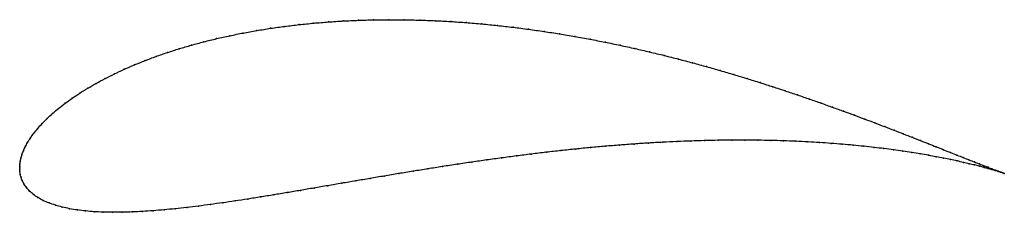
# Model space of a CAD drawing. Units: metres. Extents: x 0 to 1, y -0.045 to 0.151.
import ezdxf

# ---------------------------------------------------------------- set-up
doc = ezdxf.new("R2010")
doc.units = ezdxf.units.M

msp = doc.modelspace()

# ---------------------------------------------------------------- linework, layer by layer
at = {"color": 1}
msp.add_open_spline([(0.99986, -0.00544), (0.99922, -0.00521), (0.99719, -0.00449), (0.99378, -0.00323), (0.99077, -0.00211), (0.98735, -0.00081), (0.98351, 0.00066), (0.97925, 0.00231), (0.97458, 0.00413), (0.9695, 0.00612), (0.96402, 0.00828), (0.95814, 0.01061), (0.95187, 0.01311), (0.94521, 0.01576), (0.93816, 0.01857), (0.93073, 0.02152), (0.92292, 0.02462), (0.91475, 0.02786), (0.90621, 0.03122), (0.89731, 0.03471), (0.88806, 0.03831), (0.87846, 0.04202), (0.86852, 0.04582), (0.85825, 0.0497), (0.84765, 0.05367), (0.83672, 0.05769), (0.82548, 0.06178), (0.81394, 0.0659), (0.80209, 0.07006), (0.78995, 0.07424), (0.77753, 0.07843), (0.76483, 0.08261), (0.75187, 0.08677), (0.73865, 0.09091), (0.72518, 0.095), (0.71147, 0.09904), (0.69753, 0.10302), (0.68338, 0.10691), (0.66902, 0.11071), (0.65447, 0.11441), (0.63973, 0.11799), (0.62483, 0.12144), (0.60977, 0.12475), (0.59456, 0.12791), (0.57922, 0.1309), (0.56377, 0.13372), (0.54821, 0.13636), (0.53257, 0.1388), (0.51685, 0.14104), (0.50108, 0.14307), (0.48526, 0.14487), (0.46943, 0.14645), (0.45358, 0.14779), (0.43774, 0.14889), (0.42193, 0.14975), (0.40617, 0.15035), (0.39046, 0.15069), (0.37483, 0.15078), (0.3593, 0.1506), (0.34389, 0.15016), (0.3286, 0.14946), (0.31347, 0.14849), (0.2985, 0.14726), (0.28373, 0.14577), (0.26915, 0.14401), (0.2548, 0.14201), (0.24069, 0.13975), (0.22684, 0.13724), (0.21326, 0.13449), (0.19997, 0.13151), (0.18699, 0.12831), (0.17433, 0.12488), (0.16202, 0.12125), (0.15006, 0.11742), (0.13848, 0.11341), (0.12728, 0.10921), (0.11648, 0.10486), (0.1061, 0.10035), (0.09614, 0.0957), (0.08663, 0.09093), (0.07757, 0.08605), (0.06897, 0.08108), (0.06086, 0.07604), (0.05323, 0.07093), (0.0461, 0.06578), (0.03948, 0.06062), (0.03337, 0.05545), (0.0278, 0.0503), (0.02275, 0.0452), (0.01824, 0.04017), (0.01428, 0.03524), (0.01085, 0.03045), (0.00795, 0.02583), (0.00556, 0.02141), (0.00368, 0.01725), (0.00225, 0.01339), (0.00123, 0.00987), (0.00057, 0.00674), (0.00019, 0.00398), (0.00002, 0.00189), (0, -0.00062), (0, 0.00061), (0.00002, -0.0018), (0.00019, -0.0038), (0.00057, -0.00644), (0.0013, -0.00941), (0.00248, -0.01271), (0.00425, -0.01623), (0.0067, -0.01985), (0.00988, -0.02344), (0.01381, -0.02689), (0.01845, -0.03009), (0.02375, -0.03301), (0.02967, -0.0356), (0.03614, -0.03787), (0.04313, -0.0398), (0.0506, -0.04142), (0.05852, -0.04272), (0.06687, -0.04373), (0.07561, -0.04445), (0.08473, -0.0449), (0.09422, -0.04509), (0.10405, -0.04503), (0.11422, -0.04474), (0.1247, -0.04422), (0.1355, -0.0435), (0.14658, -0.04257), (0.15796, -0.04146), (0.16961, -0.04018), (0.18152, -0.03873), (0.19368, -0.03714), (0.20609, -0.0354), (0.21873, -0.03355), (0.23159, -0.03157), (0.24467, -0.0295), (0.25795, -0.02733), (0.27142, -0.02509), (0.28507, -0.02278), (0.2989, -0.02041), (0.31289, -0.01801), (0.32703, -0.01557), (0.34131, -0.01311), (0.35572, -0.01064), (0.37025, -0.00818), (0.38489, -0.00573), (0.39962, -0.0033), (0.41445, -0.0009), (0.42934, 0.00145), (0.44429, 0.00375), (0.4593, 0.00599), (0.47434, 0.00815), (0.48941, 0.01024), (0.50448, 0.01224), (0.51956, 0.01415), (0.53462, 0.01596), (0.54966, 0.01766), (0.56465, 0.01925), (0.57959, 0.02072), (0.59447, 0.02207), (0.60926, 0.0233), (0.62396, 0.02439), (0.63855, 0.02535), (0.65301, 0.02618), (0.66735, 0.02688), (0.68153, 0.02743), (0.69555, 0.02786), (0.7094, 0.02814), (0.72305, 0.0283), (0.73651, 0.02832), (0.74975, 0.02821), (0.76276, 0.02797), (0.77553, 0.02761), (0.78805, 0.02713), (0.8003, 0.02654), (0.81228, 0.02583), (0.82397, 0.02503), (0.83536, 0.02412), (0.84644, 0.02313), (0.85721, 0.02205), (0.86764, 0.0209), (0.87774, 0.01968), (0.88749, 0.0184), (0.89688, 0.01707), (0.90591, 0.0157), (0.91457, 0.0143), (0.92285, 0.01287), (0.93074, 0.01143), (0.93825, 0.00999), (0.94535, 0.00855), (0.95206, 0.00712), (0.95835, 0.00572), (0.96424, 0.00435), (0.96972, 0.00303), (0.97477, 0.00176), (0.97941, 0.00055), (0.98362, -0.00059), (0.98741, -0.00165), (0.99077, -0.00262), (0.9937, -0.00349), (0.99704, -0.00452), (0.99891, -0.00512), (0.99986, -0.00544)], degree=3, knots=[0, 0, 0, 0, 0.00995, 0.014925, 0.0199, 0.024876, 0.029851, 0.034826, 0.039801, 0.044776, 0.049751, 0.054726, 0.059701, 0.064677, 0.069652, 0.074627, 0.079602, 0.084577, 0.089552, 0.094527, 0.099502, 0.104478, 0.109453, 0.114428, 0.119403, 0.124378, 0.129353, 0.134328, 0.139303, 0.144279, 0.149254, 0.154229, 0.159204, 0.164179, 0.169154, 0.174129, 0.179104, 0.18408, 0.189055, 0.19403, 0.199005, 0.20398, 0.208955, 0.21393, 0.218905, 0.223881, 0.228856, 0.233831, 0.238806, 0.243781, 0.248756, 0.253731, 0.258706, 0.263682, 0.268657, 0.273632, 0.278607, 0.283582, 0.288557, 0.293532, 0.298507, 0.303483, 0.308458, 0.313433, 0.318408, 0.323383, 0.328358, 0.333333, 0.338308, 0.343284, 0.348259, 0.353234, 0.358209, 0.363184, 0.368159, 0.373134, 0.378109, 0.383085, 0.38806, 0.393035, 0.39801, 0.402985, 0.40796, 0.412935, 0.41791, 0.422886, 0.427861, 0.432836, 0.437811, 0.442786, 0.447761, 0.452736, 0.457711, 0.462687, 0.467662, 0.472637, 0.477612, 0.482587, 0.487562, 0.492537, 0.497512, 0.502488, 0.507463, 0.512438, 0.517413, 0.522388, 0.527363, 0.532338, 0.537313, 0.542289, 0.547264, 0.552239, 0.557214, 0.562189, 0.567164, 0.572139, 0.577114, 0.58209, 0.587065, 0.59204, 0.597015, 0.60199, 0.606965, 0.61194, 0.616915, 0.621891, 0.626866, 0.631841, 0.636816, 0.641791, 0.646766, 0.651741, 0.656716, 0.661692, 0.666667, 0.671642, 0.676617, 0.681592, 0.686567, 0.691542, 0.696517, 0.701493, 0.706468, 0.711443, 0.716418, 0.721393, 0.726368, 0.731343, 0.736318, 0.741294, 0.746269, 0.751244, 0.756219, 0.761194, 0.766169, 0.771144, 0.776119, 0.781095, 0.78607, 0.791045, 0.79602, 0.800995, 0.80597, 0.810945, 0.81592, 0.820896, 0.825871, 0.830846, 0.835821, 0.840796, 0.845771, 0.850746, 0.855721, 0.860697, 0.865672, 0.870647, 0.875622, 0.880597, 0.885572, 0.890547, 0.895522, 0.900498, 0.905473, 0.910448, 0.915423, 0.920398, 0.925373, 0.930348, 0.935323, 0.940299, 0.945274, 0.950249, 0.955224, 0.960199, 0.965174, 0.970149, 0.975124, 0.9801, 0.985075, 0.99005, 1, 1, 1, 1], dxfattribs=at)
for p in [(0.34391, 0.15012), (0.35932, 0.15056), (0.37485, 0.15074), (0.39047, 0.15065), (0.40618, 0.15031), (0.25484, 0.14196), (0.26919, 0.14397), (0.28376, 0.14572), (0.29854, 0.14722), (0.3135, 0.14845), (0.32863, 0.14942), (0.42194, 0.1497), (0.43775, 0.14885), (0.45358, 0.14775), (0.46943, 0.14641), (0.48526, 0.14483), (0.50107, 0.14303), (0.51684, 0.14101), (0.20002, 0.13148), (0.2133, 0.13445), (0.22688, 0.1372), (0.24073, 0.1397), (0.53255, 0.13877), (0.5482, 0.13633), (0.56375, 0.13369), (0.5792, 0.13087), (0.16208, 0.12122), (0.17439, 0.12485), (0.18704, 0.12827), (0.59454, 0.12788), (0.60974, 0.12472), (0.6248, 0.12142), (0.13854, 0.11338), (0.15013, 0.11739), (0.63971, 0.11797), (0.65444, 0.11439), (0.66899, 0.11069), (0.10617, 0.10032), (0.11655, 0.10483), (0.12734, 0.10919), (0.68335, 0.10689), (0.6975, 0.103), (0.0867, 0.09091), (0.09621, 0.09568), (0.71143, 0.09903), (0.72514, 0.09499), (0.7386, 0.0909), (0.06905, 0.08107), (0.07764, 0.08604), (0.75182, 0.08677), (0.76479, 0.08261), (0.05331, 0.07092), (0.06094, 0.07603), (0.77748, 0.07843), (0.7899, 0.07424), (0.80204, 0.07007), (0.03956, 0.06062), (0.04618, 0.06578), (0.81389, 0.06591), (0.82543, 0.06178), (0.02789, 0.05031), (0.03346, 0.05545), (0.83667, 0.0577), (0.84759, 0.05368), (0.01833, 0.04019), (0.02284, 0.04521), (0.85819, 0.04972), (0.86847, 0.04583), (0.87841, 0.04203), (0.01093, 0.03048), (0.01437, 0.03526), (0.888, 0.03833), (0.89725, 0.03473), (0.90615, 0.03124), (0.00565, 0.02146), (0.00803, 0.02586), (0.57958, 0.0207), (0.59445, 0.02205), (0.60924, 0.02327), (0.62394, 0.02437), (0.63853, 0.02533), (0.65299, 0.02616), (0.66732, 0.02685), (0.6815, 0.02741), (0.69552, 0.02783), (0.70936, 0.02812), (0.72302, 0.02827), (0.73647, 0.02829), (0.74971, 0.02819), (0.76272, 0.02795), (0.77549, 0.02759), (0.788, 0.02711), (0.80025, 0.02652), (0.81223, 0.02582), (0.82392, 0.02501), (0.83531, 0.02411), (0.84639, 0.02312), (0.85715, 0.02204), (0.86758, 0.02089), (0.91469, 0.02788), (0.92286, 0.02464), (0.93066, 0.02155), (0.00232, 0.01345), (0.00375, 0.0173), (0.48941, 0.01023), (0.50448, 0.01223), (0.51956, 0.01414), (0.53462, 0.01594), (0.54965, 0.01764), (0.56464, 0.01923), (0.87768, 0.01967), (0.88743, 0.01839), (0.89682, 0.01707), (0.90585, 0.0157), (0.9145, 0.01429), (0.92278, 0.01287), (0.93068, 0.01143), (0.93809, 0.01859), (0.94514, 0.01578), (0.9518, 0.01313), (0.95808, 0.01064), (0, 0), (0, 0), (0.00005, 0.00182), (0.00023, 0.00409), (0.00062, 0.0068), (0.00129, 0.00993), (0.42935, 0.00144), (0.4443, 0.00374), (0.4593, 0.00597), (0.47434, 0.00814), (0.93818, 0.00999), (0.94528, 0.00855), (0.95199, 0.00712), (0.95829, 0.00572), (0.96396, 0.00831), (0.96417, 0.00436), (0.96944, 0.00615), (0.96965, 0.00304), (0.97451, 0.00416), (0.9747, 0.00177), (0.97918, 0.00234), (0.97934, 0.00056), (0.98344, 0.00069), (0.00004, -0.00174), (0.00022, -0.00391), (0.00063, -0.0065), (0.00137, -0.00946), (0.37027, -0.00818), (0.38491, -0.00573), (0.39964, -0.0033), (0.41446, -0.00091), (0.98355, -0.00058), (0.98728, -0.00078), (0.98733, -0.00163), (0.9907, -0.00208), (0.9907, -0.0026), (0.99363, -0.00347), (0.9937, -0.0032), (0.99614, -0.00424), (0.99628, -0.00415), (0.99821, -0.0049), (0.99842, -0.00493), (0.99986, -0.00544), (0.99986, -0.00544), (0.00258, -0.01275), (0.00436, -0.01625), (0.00682, -0.01985), (0.31291, -0.018), (0.32705, -0.01557), (0.34133, -0.01311), (0.35574, -0.01064), (0.01001, -0.02342), (0.01393, -0.02685), (0.2447, -0.02948), (0.25798, -0.02732), (0.27145, -0.02508), (0.2851, -0.02277), (0.29892, -0.02041), (0.01856, -0.03004), (0.02385, -0.03295), (0.02976, -0.03555), (0.03623, -0.03781), (0.04321, -0.03975), (0.18156, -0.03871), (0.19372, -0.03711), (0.20613, -0.03538), (0.21877, -0.03353), (0.23163, -0.03156), (0.05068, -0.04137), (0.05859, -0.04267), (0.06693, -0.04368), (0.07567, -0.04441), (0.08479, -0.04486), (0.09428, -0.04505), (0.10411, -0.04499), (0.11427, -0.0447), (0.12475, -0.04419), (0.13555, -0.04346), (0.14663, -0.04254), (0.158, -0.04143), (0.16965, -0.04015)]:
    msp.add_point(p)

doc.saveas('drawing.dxf')
